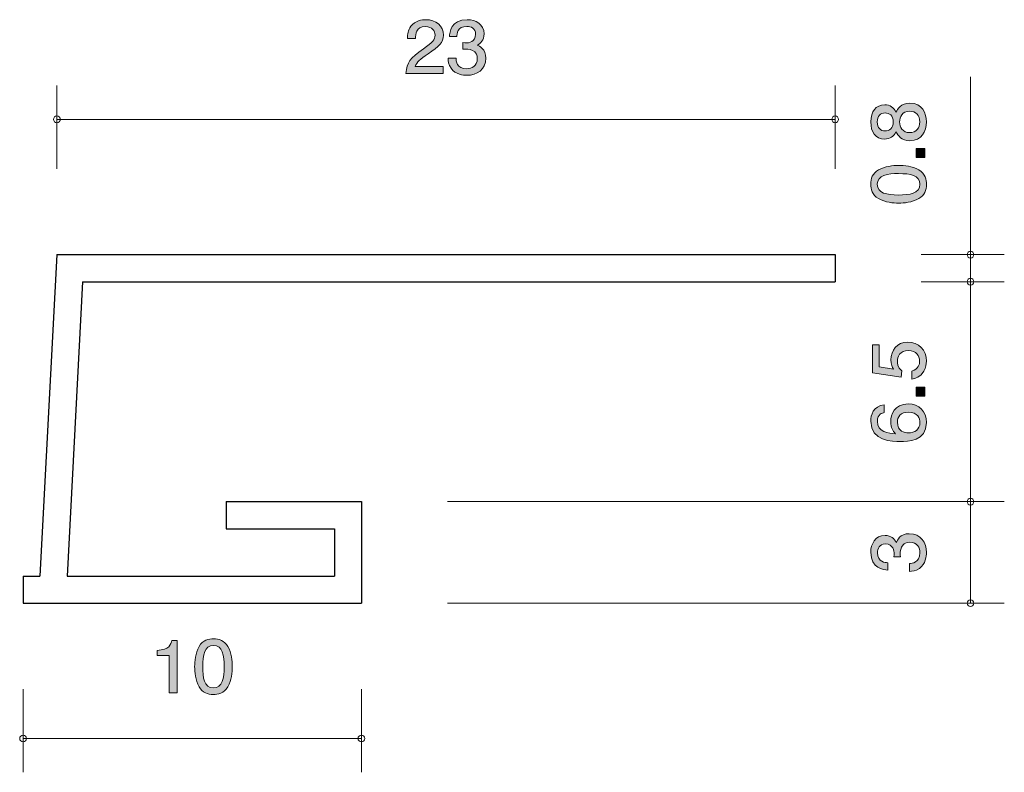
# Model space of a CAD drawing. Units: inches. Extents: x 49 to 78.1, y -101.3 to -79.
import ezdxf

# ---------------------------------------------------------------- set-up
doc = ezdxf.new("R2010")
doc.units = ezdxf.units.IN
doc.header["$MEASUREMENT"] = 0
doc.layers.add('_U+30EC_U+30A4_U+30E4_U+30FC 1', color=7, linetype='Continuous')

# ---------------------------------------------------------------- blocks, each defined once
blk = doc.blocks.new('block 2')
at = {"layer": '_U+30EC_U+30A4_U+30E4_U+30FC 1', "true_color": 0x221814}
h = blk.add_hatch(color=179, dxfattribs=at)
h.dxf.hatch_style = 2
edge = h.paths.add_edge_path()
edge.add_spline(control_points=[(61.028, -80.019), (60.795, -80.177), (60.696, -80.251), (60.644, -80.395), (60.644, -80.395), (61.476, -80.395), (61.476, -80.395), (61.476, -80.395), (61.476, -80.6), (61.476, -80.6), (61.476, -80.6), (60.377, -80.6), (60.377, -80.6), (60.411, -80.243), (60.481, -80.165), (60.893, -79.866), (61.166, -79.667), (61.236, -79.6), (61.236, -79.462), (61.236, -79.344), (61.16, -79.213), (60.949, -79.213), (60.671, -79.213), (60.662, -79.443), (60.658, -79.56), (60.658, -79.56), (60.418, -79.56), (60.418, -79.56), (60.427, -79.433), (60.438, -79.321), (60.524, -79.202), (60.642, -79.041), (60.841, -79.007), (60.965, -79.007), (61.261, -79.007), (61.483, -79.192), (61.483, -79.464), (61.483, -79.693), (61.358, -79.792), (61.028, -80.019)], knot_values=[0, 0, 0, 0, 1, 1, 1, 2, 2, 2, 3, 3, 3, 4, 4, 4, 5, 5, 5, 6, 6, 6, 7, 7, 7, 8, 8, 8, 9, 9, 9, 10, 10, 10, 11, 11, 11, 12, 12, 12, 13, 13, 13, 13], degree=3, periodic=1)
h = blk.add_hatch(color=179, dxfattribs=at)
h.dxf.hatch_style = 2
edge = h.paths.add_edge_path()
edge.add_spline(control_points=[(62.178, -80.651), (62.076, -80.651), (61.843, -80.63), (61.71, -80.444), (61.631, -80.332), (61.626, -80.232), (61.622, -80.148), (61.622, -80.148), (61.857, -80.148), (61.857, -80.148), (61.859, -80.222), (61.87, -80.457), (62.173, -80.457), (62.32, -80.457), (62.483, -80.387), (62.483, -80.158), (62.483, -80.042), (62.442, -79.993), (62.408, -79.962), (62.329, -79.887), (62.205, -79.875), (62.146, -79.875), (62.126, -79.875), (62.087, -79.877), (62.058, -79.881), (62.058, -79.881), (62.058, -79.686), (62.058, -79.686), (62.098, -79.693), (62.144, -79.695), (62.15, -79.695), (62.221, -79.695), (62.433, -79.674), (62.433, -79.437), (62.433, -79.259), (62.293, -79.204), (62.176, -79.204), (61.893, -79.204), (61.884, -79.437), (61.879, -79.509), (61.879, -79.509), (61.662, -79.509), (61.662, -79.509), (61.671, -79.384), (61.7, -79.007), (62.189, -79.007), (62.429, -79.007), (62.686, -79.134), (62.686, -79.43), (62.686, -79.617), (62.584, -79.699), (62.478, -79.761), (62.544, -79.788), (62.738, -79.869), (62.738, -80.146), (62.738, -80.484), (62.474, -80.651), (62.178, -80.651)], knot_values=[0, 0, 0, 0, 1, 1, 1, 2, 2, 2, 3, 3, 3, 4, 4, 4, 5, 5, 5, 6, 6, 6, 7, 7, 7, 8, 8, 8, 9, 9, 9, 10, 10, 10, 11, 11, 11, 12, 12, 12, 13, 13, 13, 14, 14, 14, 15, 15, 15, 16, 16, 16, 17, 17, 17, 18, 18, 18, 19, 19, 19, 19], degree=3, periodic=1)
at = {"layer": '_U+30EC_U+30A4_U+30E4_U+30FC 1', "lineweight": 0}
for points, knots in [([(61.028, -80.019), (60.795, -80.177), (60.696, -80.251), (60.644, -80.395), (60.644, -80.395), (61.476, -80.395), (61.476, -80.395), (61.476, -80.395), (61.476, -80.6), (61.476, -80.6), (61.476, -80.6), (60.377, -80.6), (60.377, -80.6), (60.411, -80.243), (60.481, -80.165), (60.893, -79.866), (61.166, -79.667), (61.236, -79.6), (61.236, -79.462), (61.236, -79.344), (61.16, -79.213), (60.949, -79.213), (60.671, -79.213), (60.662, -79.443), (60.658, -79.56), (60.658, -79.56), (60.418, -79.56), (60.418, -79.56), (60.427, -79.433), (60.438, -79.321), (60.524, -79.202), (60.642, -79.041), (60.841, -79.007), (60.965, -79.007), (61.261, -79.007), (61.483, -79.192), (61.483, -79.464), (61.483, -79.693), (61.358, -79.792), (61.028, -80.019)], [0, 0, 0, 0, 1, 1, 1, 2, 2, 2, 3, 3, 3, 4, 4, 4, 5, 5, 5, 6, 6, 6, 7, 7, 7, 8, 8, 8, 9, 9, 9, 10, 10, 10, 11, 11, 11, 12, 12, 12, 13, 13, 13, 13]), ([(62.178, -80.651), (62.076, -80.651), (61.843, -80.63), (61.71, -80.444), (61.631, -80.332), (61.626, -80.232), (61.622, -80.148), (61.622, -80.148), (61.857, -80.148), (61.857, -80.148), (61.859, -80.222), (61.87, -80.457), (62.173, -80.457), (62.32, -80.457), (62.483, -80.387), (62.483, -80.158), (62.483, -80.042), (62.442, -79.993), (62.408, -79.962), (62.329, -79.887), (62.205, -79.875), (62.146, -79.875), (62.126, -79.875), (62.087, -79.877), (62.058, -79.881), (62.058, -79.881), (62.058, -79.686), (62.058, -79.686), (62.098, -79.693), (62.144, -79.695), (62.15, -79.695), (62.221, -79.695), (62.433, -79.674), (62.433, -79.437), (62.433, -79.259), (62.293, -79.204), (62.176, -79.204), (61.893, -79.204), (61.884, -79.437), (61.879, -79.509), (61.879, -79.509), (61.662, -79.509), (61.662, -79.509), (61.671, -79.384), (61.7, -79.007), (62.189, -79.007), (62.429, -79.007), (62.686, -79.134), (62.686, -79.43), (62.686, -79.617), (62.584, -79.699), (62.478, -79.761), (62.544, -79.788), (62.738, -79.869), (62.738, -80.146), (62.738, -80.484), (62.474, -80.651), (62.178, -80.651)], [0, 0, 0, 0, 1, 1, 1, 2, 2, 2, 3, 3, 3, 4, 4, 4, 5, 5, 5, 6, 6, 6, 7, 7, 7, 8, 8, 8, 9, 9, 9, 10, 10, 10, 11, 11, 11, 12, 12, 12, 13, 13, 13, 14, 14, 14, 15, 15, 15, 16, 16, 16, 17, 17, 17, 18, 18, 18, 19, 19, 19, 19])]:
    blk.add_open_spline(points, degree=3, knots=knots, dxfattribs=at)
blk = doc.blocks.new('block 3')
at = {"layer": '_U+30EC_U+30A4_U+30E4_U+30FC 1', "true_color": 0x221814}
h = blk.add_hatch(color=179, dxfattribs=at)
h.dxf.hatch_style = 2
edge = h.paths.add_edge_path()
edge.add_spline(control_points=[(53.377, -98.9), (53.377, -98.9), (53.377, -97.796), (53.377, -97.796), (53.377, -97.796), (53.024, -97.796), (53.024, -97.796), (53.024, -97.796), (53.024, -97.648), (53.024, -97.648), (53.379, -97.633), (53.429, -97.47), (53.46, -97.356), (53.46, -97.356), (53.617, -97.356), (53.617, -97.356), (53.617, -97.356), (53.617, -98.9), (53.617, -98.9), (53.617, -98.9), (53.377, -98.9), (53.377, -98.9)], knot_values=[0, 0, 0, 0, 1, 1, 1, 2, 2, 2, 3, 3, 3, 4, 4, 4, 5, 5, 5, 6, 6, 6, 7, 7, 7, 7], degree=3, periodic=1)
h = blk.add_hatch(color=179, dxfattribs=at)
h.dxf.hatch_style = 2
edge = h.paths.add_edge_path()
edge.add_spline(control_points=[(55.112, -98.723), (54.996, -98.932), (54.811, -98.951), (54.687, -98.951), (54.515, -98.951), (54.363, -98.905), (54.262, -98.723), (54.151, -98.528), (54.131, -98.291), (54.131, -98.128), (54.131, -97.984), (54.149, -97.733), (54.262, -97.534), (54.377, -97.331), (54.549, -97.307), (54.687, -97.307), (54.856, -97.307), (55.01, -97.352), (55.112, -97.534), (55.218, -97.726), (55.243, -97.955), (55.243, -98.128), (55.243, -98.3), (55.22, -98.53), (55.112, -98.723)], knot_values=[0, 0, 0, 0, 1, 1, 1, 2, 2, 2, 3, 3, 3, 4, 4, 4, 5, 5, 5, 6, 6, 6, 7, 7, 7, 8, 8, 8, 8], degree=3, periodic=1)
edge = h.paths.add_edge_path()
edge.add_spline(control_points=[(54.687, -97.5), (54.42, -97.5), (54.37, -97.784), (54.37, -98.128), (54.37, -98.448), (54.409, -98.756), (54.687, -98.756), (54.951, -98.756), (55.003, -98.475), (55.003, -98.128), (55.003, -97.809), (54.963, -97.5), (54.687, -97.5)], knot_values=[0, 0, 0, 0, 1, 1, 1, 2, 2, 2, 3, 3, 3, 4, 4, 4, 4], degree=3, periodic=1)
at = {"layer": '_U+30EC_U+30A4_U+30E4_U+30FC 1', "lineweight": 0}
for points, knots in [([(53.377, -98.9), (53.377, -98.9), (53.377, -97.796), (53.377, -97.796), (53.377, -97.796), (53.024, -97.796), (53.024, -97.796), (53.024, -97.796), (53.024, -97.648), (53.024, -97.648), (53.379, -97.633), (53.429, -97.47), (53.46, -97.356), (53.46, -97.356), (53.617, -97.356), (53.617, -97.356), (53.617, -97.356), (53.617, -98.9), (53.617, -98.9), (53.617, -98.9), (53.377, -98.9), (53.377, -98.9)], [0, 0, 0, 0, 1, 1, 1, 2, 2, 2, 3, 3, 3, 4, 4, 4, 5, 5, 5, 6, 6, 6, 7, 7, 7, 7]), ([(55.112, -98.723), (54.996, -98.932), (54.811, -98.951), (54.687, -98.951), (54.515, -98.951), (54.363, -98.905), (54.262, -98.723), (54.151, -98.528), (54.131, -98.291), (54.131, -98.128), (54.131, -97.984), (54.149, -97.733), (54.262, -97.534), (54.377, -97.331), (54.549, -97.307), (54.687, -97.307), (54.856, -97.307), (55.01, -97.352), (55.112, -97.534), (55.218, -97.726), (55.243, -97.955), (55.243, -98.128), (55.243, -98.3), (55.22, -98.53), (55.112, -98.723)], [0, 0, 0, 0, 1, 1, 1, 2, 2, 2, 3, 3, 3, 4, 4, 4, 5, 5, 5, 6, 6, 6, 7, 7, 7, 8, 8, 8, 8]), ([(54.687, -97.5), (54.42, -97.5), (54.37, -97.784), (54.37, -98.128), (54.37, -98.448), (54.409, -98.756), (54.687, -98.756), (54.951, -98.756), (55.003, -98.475), (55.003, -98.128), (55.003, -97.809), (54.963, -97.5), (54.687, -97.5)], [0, 0, 0, 0, 1, 1, 1, 2, 2, 2, 3, 3, 3, 4, 4, 4, 4])]:
    blk.add_open_spline(points, degree=3, knots=knots, dxfattribs=at)
blk = doc.blocks.new('block 4')
at = {"layer": '_U+30EC_U+30A4_U+30E4_U+30FC 1', "true_color": 0x221814}
h = blk.add_hatch(color=179, dxfattribs=at)
h.dxf.hatch_style = 2
edge = h.paths.add_edge_path()
edge.add_spline(control_points=[(75.758, -82.029), (75.758, -82.314), (75.621, -82.585), (75.272, -82.585), (75.016, -82.585), (74.92, -82.433), (74.859, -82.32), (74.8, -82.454), (74.686, -82.535), (74.525, -82.535), (74.25, -82.535), (74.114, -82.323), (74.114, -82.029), (74.114, -81.726), (74.258, -81.522), (74.525, -81.522), (74.686, -81.522), (74.8, -81.606), (74.859, -81.739), (74.91, -81.644), (75.005, -81.475), (75.267, -81.475), (75.642, -81.475), (75.758, -81.773), (75.758, -82.029)], knot_values=[0, 0, 0, 0, 1, 1, 1, 2, 2, 2, 3, 3, 3, 4, 4, 4, 5, 5, 5, 6, 6, 6, 7, 7, 7, 8, 8, 8, 8], degree=3, periodic=1)
edge = h.paths.add_edge_path()
edge.add_spline(control_points=[(74.307, -82.029), (74.307, -82.205), (74.402, -82.295), (74.537, -82.295), (74.66, -82.295), (74.779, -82.219), (74.779, -82.029), (74.779, -81.839), (74.66, -81.762), (74.537, -81.762), (74.402, -81.762), (74.307, -81.854), (74.307, -82.029)], knot_values=[0, 0, 0, 0, 1, 1, 1, 2, 2, 2, 3, 3, 3, 4, 4, 4, 4], degree=3, periodic=1)
edge = h.paths.add_edge_path()
edge.add_spline(control_points=[(74.967, -82.029), (74.967, -82.182), (75.054, -82.345), (75.257, -82.345), (75.462, -82.345), (75.563, -82.21), (75.563, -82.029), (75.563, -81.83), (75.441, -81.712), (75.263, -81.712), (75.041, -81.712), (74.967, -81.886), (74.967, -82.029)], knot_values=[0, 0, 0, 0, 1, 1, 1, 2, 2, 2, 3, 3, 3, 4, 4, 4, 4], degree=3, periodic=1)
h = blk.add_hatch(color=179, dxfattribs=at)
h.dxf.hatch_style = 2
h.paths.add_polyline_path([(75.707, -83.085), (75.456, -83.085), (75.456, -82.816), (75.707, -82.816)])
h = blk.add_hatch(color=179, dxfattribs=at)
h.dxf.hatch_style = 2
edge = h.paths.add_edge_path()
edge.add_spline(control_points=[(75.53, -83.447), (75.739, -83.563), (75.758, -83.748), (75.758, -83.873), (75.758, -84.044), (75.711, -84.196), (75.53, -84.297), (75.335, -84.408), (75.098, -84.429), (74.935, -84.429), (74.791, -84.429), (74.539, -84.41), (74.341, -84.297), (74.138, -84.182), (74.114, -84.01), (74.114, -83.873), (74.114, -83.703), (74.159, -83.549), (74.341, -83.447), (74.533, -83.341), (74.762, -83.316), (74.935, -83.316), (75.107, -83.316), (75.337, -83.339), (75.53, -83.447)], knot_values=[0, 0, 0, 0, 1, 1, 1, 2, 2, 2, 3, 3, 3, 4, 4, 4, 5, 5, 5, 6, 6, 6, 7, 7, 7, 8, 8, 8, 8], degree=3, periodic=1)
edge = h.paths.add_edge_path()
edge.add_spline(control_points=[(74.307, -83.873), (74.307, -84.139), (74.59, -84.189), (74.935, -84.189), (75.255, -84.189), (75.563, -84.151), (75.563, -83.873), (75.563, -83.608), (75.282, -83.556), (74.935, -83.556), (74.616, -83.556), (74.307, -83.597), (74.307, -83.873)], knot_values=[0, 0, 0, 0, 1, 1, 1, 2, 2, 2, 3, 3, 3, 4, 4, 4, 4], degree=3, periodic=1)
at = {"layer": '_U+30EC_U+30A4_U+30E4_U+30FC 1', "lineweight": 0}
blk.add_lwpolyline([(75.707, -83.085), (75.456, -83.085), (75.456, -82.816), (75.707, -82.816), (75.707, -83.085)], dxfattribs=at)
for points, knots in [([(75.758, -82.029), (75.758, -82.314), (75.621, -82.585), (75.272, -82.585), (75.016, -82.585), (74.92, -82.433), (74.859, -82.32), (74.8, -82.454), (74.686, -82.535), (74.525, -82.535), (74.25, -82.535), (74.114, -82.323), (74.114, -82.029), (74.114, -81.726), (74.258, -81.522), (74.525, -81.522), (74.686, -81.522), (74.8, -81.606), (74.859, -81.739), (74.91, -81.644), (75.005, -81.475), (75.267, -81.475), (75.642, -81.475), (75.758, -81.773), (75.758, -82.029)], [0, 0, 0, 0, 1, 1, 1, 2, 2, 2, 3, 3, 3, 4, 4, 4, 5, 5, 5, 6, 6, 6, 7, 7, 7, 8, 8, 8, 8]), ([(74.307, -82.029), (74.307, -82.205), (74.402, -82.295), (74.537, -82.295), (74.66, -82.295), (74.779, -82.219), (74.779, -82.029), (74.779, -81.839), (74.66, -81.762), (74.537, -81.762), (74.402, -81.762), (74.307, -81.854), (74.307, -82.029)], [0, 0, 0, 0, 1, 1, 1, 2, 2, 2, 3, 3, 3, 4, 4, 4, 4]), ([(74.967, -82.029), (74.967, -82.182), (75.054, -82.345), (75.257, -82.345), (75.462, -82.345), (75.563, -82.21), (75.563, -82.029), (75.563, -81.83), (75.441, -81.712), (75.263, -81.712), (75.041, -81.712), (74.967, -81.886), (74.967, -82.029)], [0, 0, 0, 0, 1, 1, 1, 2, 2, 2, 3, 3, 3, 4, 4, 4, 4]), ([(75.53, -83.447), (75.739, -83.563), (75.758, -83.748), (75.758, -83.873), (75.758, -84.044), (75.711, -84.196), (75.53, -84.297), (75.335, -84.408), (75.098, -84.429), (74.935, -84.429), (74.791, -84.429), (74.539, -84.41), (74.341, -84.297), (74.138, -84.182), (74.114, -84.01), (74.114, -83.873), (74.114, -83.703), (74.159, -83.549), (74.341, -83.447), (74.533, -83.341), (74.762, -83.316), (74.935, -83.316), (75.107, -83.316), (75.337, -83.339), (75.53, -83.447)], [0, 0, 0, 0, 1, 1, 1, 2, 2, 2, 3, 3, 3, 4, 4, 4, 5, 5, 5, 6, 6, 6, 7, 7, 7, 8, 8, 8, 8]), ([(74.307, -83.873), (74.307, -84.139), (74.59, -84.189), (74.935, -84.189), (75.255, -84.189), (75.563, -84.151), (75.563, -83.873), (75.563, -83.608), (75.282, -83.556), (74.935, -83.556), (74.616, -83.556), (74.307, -83.597), (74.307, -83.873)], [0, 0, 0, 0, 1, 1, 1, 2, 2, 2, 3, 3, 3, 4, 4, 4, 4])]:
    blk.add_open_spline(points, degree=3, knots=knots, dxfattribs=at)
blk = doc.blocks.new('block 5')
at = {"layer": '_U+30EC_U+30A4_U+30E4_U+30FC 1', "true_color": 0x221814}
h = blk.add_hatch(color=179, dxfattribs=at)
h.dxf.hatch_style = 2
edge = h.paths.add_edge_path()
edge.add_spline(control_points=[(75.758, -94.76), (75.758, -94.861), (75.737, -95.094), (75.551, -95.228), (75.439, -95.307), (75.339, -95.311), (75.255, -95.316), (75.255, -95.316), (75.255, -95.081), (75.255, -95.081), (75.329, -95.078), (75.563, -95.067), (75.563, -94.764), (75.563, -94.617), (75.494, -94.455), (75.265, -94.455), (75.149, -94.455), (75.1, -94.495), (75.069, -94.529), (74.995, -94.608), (74.982, -94.733), (74.982, -94.791), (74.982, -94.812), (74.984, -94.85), (74.988, -94.88), (74.988, -94.88), (74.793, -94.88), (74.793, -94.88), (74.8, -94.839), (74.802, -94.794), (74.802, -94.787), (74.802, -94.717), (74.781, -94.504), (74.544, -94.504), (74.366, -94.504), (74.311, -94.644), (74.311, -94.762), (74.311, -95.045), (74.544, -95.054), (74.616, -95.058), (74.616, -95.058), (74.616, -95.275), (74.616, -95.275), (74.491, -95.266), (74.114, -95.237), (74.114, -94.748), (74.114, -94.509), (74.241, -94.251), (74.537, -94.251), (74.724, -94.251), (74.806, -94.353), (74.867, -94.459), (74.895, -94.394), (74.975, -94.199), (75.253, -94.199), (75.591, -94.199), (75.758, -94.463), (75.758, -94.76)], knot_values=[0, 0, 0, 0, 1, 1, 1, 2, 2, 2, 3, 3, 3, 4, 4, 4, 5, 5, 5, 6, 6, 6, 7, 7, 7, 8, 8, 8, 9, 9, 9, 10, 10, 10, 11, 11, 11, 12, 12, 12, 13, 13, 13, 14, 14, 14, 15, 15, 15, 16, 16, 16, 17, 17, 17, 18, 18, 18, 19, 19, 19, 19], degree=3, periodic=1)
at = {"layer": '_U+30EC_U+30A4_U+30E4_U+30FC 1', "lineweight": 0}
blk.add_open_spline([(75.758, -94.76), (75.758, -94.861), (75.737, -95.094), (75.551, -95.228), (75.439, -95.307), (75.339, -95.311), (75.255, -95.316), (75.255, -95.316), (75.255, -95.081), (75.255, -95.081), (75.329, -95.078), (75.563, -95.067), (75.563, -94.764), (75.563, -94.617), (75.494, -94.455), (75.265, -94.455), (75.149, -94.455), (75.1, -94.495), (75.069, -94.529), (74.995, -94.608), (74.982, -94.733), (74.982, -94.791), (74.982, -94.812), (74.984, -94.85), (74.988, -94.88), (74.988, -94.88), (74.793, -94.88), (74.793, -94.88), (74.8, -94.839), (74.802, -94.794), (74.802, -94.787), (74.802, -94.717), (74.781, -94.504), (74.544, -94.504), (74.366, -94.504), (74.311, -94.644), (74.311, -94.762), (74.311, -95.045), (74.544, -95.054), (74.616, -95.058), (74.616, -95.058), (74.616, -95.275), (74.616, -95.275), (74.491, -95.266), (74.114, -95.237), (74.114, -94.748), (74.114, -94.509), (74.241, -94.251), (74.537, -94.251), (74.724, -94.251), (74.806, -94.353), (74.867, -94.459), (74.895, -94.394), (74.975, -94.199), (75.253, -94.199), (75.591, -94.199), (75.758, -94.463), (75.758, -94.76)], degree=3, knots=[0, 0, 0, 0, 1, 1, 1, 2, 2, 2, 3, 3, 3, 4, 4, 4, 5, 5, 5, 6, 6, 6, 7, 7, 7, 8, 8, 8, 9, 9, 9, 10, 10, 10, 11, 11, 11, 12, 12, 12, 13, 13, 13, 14, 14, 14, 15, 15, 15, 16, 16, 16, 17, 17, 17, 18, 18, 18, 19, 19, 19, 19], dxfattribs=at)
blk = doc.blocks.new('block 6')
at = {"layer": '_U+30EC_U+30A4_U+30E4_U+30FC 1', "true_color": 0x221814}
h = blk.add_hatch(color=179, dxfattribs=at)
h.dxf.hatch_style = 2
edge = h.paths.add_edge_path()
edge.add_spline(control_points=[(75.758, -89.099), (75.758, -89.182), (75.741, -89.291), (75.678, -89.4), (75.568, -89.585), (75.437, -89.608), (75.329, -89.628), (75.329, -89.628), (75.329, -89.391), (75.329, -89.391), (75.528, -89.332), (75.557, -89.196), (75.557, -89.097), (75.557, -88.948), (75.458, -88.785), (75.225, -88.785), (74.969, -88.785), (74.899, -88.977), (74.899, -89.106), (74.899, -89.14), (74.899, -89.291), (75.028, -89.386), (75.028, -89.386), (75.009, -89.574), (75.009, -89.574), (75.009, -89.574), (74.163, -89.445), (74.163, -89.445), (74.163, -89.445), (74.163, -88.613), (74.163, -88.613), (74.163, -88.613), (74.358, -88.613), (74.358, -88.613), (74.358, -88.613), (74.358, -89.271), (74.358, -89.271), (74.358, -89.271), (74.781, -89.341), (74.781, -89.341), (74.747, -89.276), (74.707, -89.187), (74.707, -89.061), (74.707, -88.789), (74.893, -88.536), (75.206, -88.536), (75.523, -88.536), (75.758, -88.776), (75.758, -89.099)], knot_values=[0, 0, 0, 0, 1, 1, 1, 2, 2, 2, 3, 3, 3, 4, 4, 4, 5, 5, 5, 6, 6, 6, 7, 7, 7, 8, 8, 8, 9, 9, 9, 10, 10, 10, 11, 11, 11, 12, 12, 12, 13, 13, 13, 14, 14, 14, 15, 15, 15, 16, 16, 16, 16], degree=3, periodic=1)
h = blk.add_hatch(color=179, dxfattribs=at)
h.dxf.hatch_style = 2
h.paths.add_polyline_path([(75.707, -90.135), (75.456, -90.135), (75.456, -89.866), (75.707, -89.866)])
h = blk.add_hatch(color=179, dxfattribs=at)
h.dxf.hatch_style = 2
edge = h.paths.add_edge_path()
edge.add_spline(control_points=[(75.758, -90.918), (75.758, -91.47), (75.204, -91.479), (74.99, -91.479), (74.76, -91.479), (74.112, -91.458), (74.112, -90.877), (74.112, -90.692), (74.182, -90.43), (74.514, -90.389), (74.514, -90.389), (74.514, -90.617), (74.514, -90.617), (74.457, -90.629), (74.309, -90.663), (74.309, -90.88), (74.309, -91.192), (74.637, -91.234), (74.842, -91.248), (74.764, -91.149), (74.704, -91.076), (74.704, -90.882), (74.704, -90.69), (74.813, -90.366), (75.219, -90.366), (75.538, -90.366), (75.758, -90.579), (75.758, -90.918)], knot_values=[0, 0, 0, 0, 1, 1, 1, 2, 2, 2, 3, 3, 3, 4, 4, 4, 5, 5, 5, 6, 6, 6, 7, 7, 7, 8, 8, 8, 9, 9, 9, 9], degree=3, periodic=1)
edge = h.paths.add_edge_path()
edge.add_spline(control_points=[(74.899, -90.9), (74.899, -91.18), (75.111, -91.221), (75.227, -91.221), (75.403, -91.221), (75.566, -91.119), (75.566, -90.923), (75.566, -90.794), (75.507, -90.606), (75.221, -90.606), (74.997, -90.606), (74.899, -90.755), (74.899, -90.9)], knot_values=[0, 0, 0, 0, 1, 1, 1, 2, 2, 2, 3, 3, 3, 4, 4, 4, 4], degree=3, periodic=1)
at = {"layer": '_U+30EC_U+30A4_U+30E4_U+30FC 1', "lineweight": 0}
blk.add_lwpolyline([(75.707, -90.135), (75.456, -90.135), (75.456, -89.866), (75.707, -89.866), (75.707, -90.135)], dxfattribs=at)
for points, knots in [([(75.758, -89.099), (75.758, -89.182), (75.741, -89.291), (75.678, -89.4), (75.568, -89.585), (75.437, -89.608), (75.329, -89.628), (75.329, -89.628), (75.329, -89.391), (75.329, -89.391), (75.528, -89.332), (75.557, -89.196), (75.557, -89.097), (75.557, -88.948), (75.458, -88.785), (75.225, -88.785), (74.969, -88.785), (74.899, -88.977), (74.899, -89.106), (74.899, -89.14), (74.899, -89.291), (75.028, -89.386), (75.028, -89.386), (75.009, -89.574), (75.009, -89.574), (75.009, -89.574), (74.163, -89.445), (74.163, -89.445), (74.163, -89.445), (74.163, -88.613), (74.163, -88.613), (74.163, -88.613), (74.358, -88.613), (74.358, -88.613), (74.358, -88.613), (74.358, -89.271), (74.358, -89.271), (74.358, -89.271), (74.781, -89.341), (74.781, -89.341), (74.747, -89.276), (74.707, -89.187), (74.707, -89.061), (74.707, -88.789), (74.893, -88.536), (75.206, -88.536), (75.523, -88.536), (75.758, -88.776), (75.758, -89.099)], [0, 0, 0, 0, 1, 1, 1, 2, 2, 2, 3, 3, 3, 4, 4, 4, 5, 5, 5, 6, 6, 6, 7, 7, 7, 8, 8, 8, 9, 9, 9, 10, 10, 10, 11, 11, 11, 12, 12, 12, 13, 13, 13, 14, 14, 14, 15, 15, 15, 16, 16, 16, 16]), ([(75.758, -90.918), (75.758, -91.47), (75.204, -91.479), (74.99, -91.479), (74.76, -91.479), (74.112, -91.458), (74.112, -90.877), (74.112, -90.692), (74.182, -90.43), (74.514, -90.389), (74.514, -90.389), (74.514, -90.617), (74.514, -90.617), (74.457, -90.629), (74.309, -90.663), (74.309, -90.88), (74.309, -91.192), (74.637, -91.234), (74.842, -91.248), (74.764, -91.149), (74.704, -91.076), (74.704, -90.882), (74.704, -90.69), (74.813, -90.366), (75.219, -90.366), (75.538, -90.366), (75.758, -90.579), (75.758, -90.918)], [0, 0, 0, 0, 1, 1, 1, 2, 2, 2, 3, 3, 3, 4, 4, 4, 5, 5, 5, 6, 6, 6, 7, 7, 7, 8, 8, 8, 9, 9, 9, 9]), ([(74.899, -90.9), (74.899, -91.18), (75.111, -91.221), (75.227, -91.221), (75.403, -91.221), (75.566, -91.119), (75.566, -90.923), (75.566, -90.794), (75.507, -90.606), (75.221, -90.606), (74.997, -90.606), (74.899, -90.755), (74.899, -90.9)], [0, 0, 0, 0, 1, 1, 1, 2, 2, 2, 3, 3, 3, 4, 4, 4, 4])]:
    blk.add_open_spline(points, degree=3, knots=knots, dxfattribs=at)

msp = doc.modelspace()

# ---------------------------------------------------------------- linework, layer by layer
at = {"layer": '_U+30EC_U+30A4_U+30E4_U+30FC 1', "color": 179, "lineweight": 9, "true_color": 0x221814}
for points in [[(77.06, -85.952), (77.06, -80.694)], [(50.06, -83.413), (50.06, -80.953)], [(73.06, -83.413), (73.06, -80.953)], [(50.06, -81.953), (73.06, -81.953)], [(75.6, -85.952), (78.06, -85.952)], [(77.06, -85.952), (77.06, -86.752)], [(75.6, -86.752), (78.06, -86.752)], [(75.6, -86.752), (78.06, -86.752)], [(77.06, -86.752), (77.06, -93.253)], [(61.6, -93.253), (78.06, -93.253)], [(77.06, -93.253), (77.06, -96.253)], [(61.6, -96.253), (78.06, -96.253)], [(49.06, -98.793), (49.06, -101.252)], [(59.06, -98.793), (59.06, -101.252)], [(49.06, -100.253), (59.06, -100.253)]]:
    msp.add_lwpolyline(points, dxfattribs=at)
at = {"layer": '_U+30EC_U+30A4_U+30E4_U+30FC 1', "color": 179, "lineweight": 25, "true_color": 0x221814}
for points in [[(50.06, -85.952), (49.56, -95.453)], [(50.06, -85.952), (73.06, -85.952)], [(73.06, -85.952), (73.06, -86.752)], [(50.819, -86.752), (50.361, -95.453)], [(50.819, -86.752), (73.06, -86.752)], [(55.06, -93.253), (59.06, -93.253)], [(55.06, -93.253), (55.06, -94.052)], [(59.06, -93.253), (59.06, -96.253)], [(55.06, -94.052), (58.26, -94.052)], [(58.26, -94.052), (58.26, -95.453)], [(49.06, -95.453), (49.56, -95.453)], [(49.06, -95.453), (49.06, -96.253)], [(50.361, -95.453), (58.26, -95.453)], [(49.06, -96.253), (59.06, -96.253)]]:
    msp.add_lwpolyline(points, dxfattribs=at)
at = {"layer": '_U+30EC_U+30A4_U+30E4_U+30FC 1', "color": 179, "lineweight": 9, "true_color": 0x221814}
for points in [[(50.16, -81.953), (50.16, -81.898), (50.115, -81.853), (50.06, -81.853), (50.005, -81.853), (49.96, -81.898), (49.96, -81.953), (49.96, -82.008), (50.005, -82.053), (50.06, -82.053), (50.115, -82.053), (50.16, -82.008), (50.16, -81.953)], [(73.16, -81.953), (73.16, -81.898), (73.115, -81.853), (73.06, -81.853), (73.005, -81.853), (72.96, -81.898), (72.96, -81.953), (72.96, -82.008), (73.005, -82.053), (73.06, -82.053), (73.115, -82.053), (73.16, -82.008), (73.16, -81.953)], [(77.16, -85.952), (77.16, -85.897), (77.115, -85.852), (77.06, -85.852), (77.004, -85.852), (76.96, -85.897), (76.96, -85.952), (76.96, -86.008), (77.004, -86.052), (77.06, -86.052), (77.115, -86.052), (77.16, -86.008), (77.16, -85.952)], [(77.16, -86.752), (77.16, -86.697), (77.115, -86.652), (77.06, -86.652), (77.004, -86.652), (76.96, -86.697), (76.96, -86.752), (76.96, -86.808), (77.004, -86.853), (77.06, -86.853), (77.115, -86.853), (77.16, -86.808), (77.16, -86.752)], [(77.16, -93.253), (77.16, -93.197), (77.115, -93.153), (77.06, -93.153), (77.004, -93.153), (76.96, -93.197), (76.96, -93.253), (76.96, -93.308), (77.004, -93.352), (77.06, -93.352), (77.115, -93.352), (77.16, -93.308), (77.16, -93.253)], [(77.16, -96.253), (77.16, -96.197), (77.115, -96.153), (77.06, -96.153), (77.004, -96.153), (76.96, -96.197), (76.96, -96.253), (76.96, -96.308), (77.004, -96.352), (77.06, -96.352), (77.115, -96.352), (77.16, -96.308), (77.16, -96.253)], [(49.16, -100.253), (49.16, -100.197), (49.115, -100.152), (49.06, -100.152), (49.005, -100.152), (48.96, -100.197), (48.96, -100.253), (48.96, -100.308), (49.005, -100.353), (49.06, -100.353), (49.115, -100.353), (49.16, -100.308), (49.16, -100.253)], [(59.16, -100.253), (59.16, -100.197), (59.115, -100.152), (59.06, -100.152), (59.004, -100.152), (58.96, -100.197), (58.96, -100.253), (58.96, -100.308), (59.004, -100.353), (59.06, -100.353), (59.115, -100.353), (59.16, -100.308), (59.16, -100.253)]]:
    msp.add_open_spline(points, degree=3, knots=[0, 0, 0, 0, 1, 1, 1, 2, 2, 2, 3, 3, 3, 4, 4, 4, 4], dxfattribs=at)

# ---------------------------------------------------------------- block references
at = {"layer": '_U+30EC_U+30A4_U+30E4_U+30FC 1'}
for name in ['block 2', 'block 4', 'block 6', 'block 5', 'block 3']:
    msp.add_blockref(name, (0, 0), dxfattribs=at)

doc.saveas('drawing.dxf')
